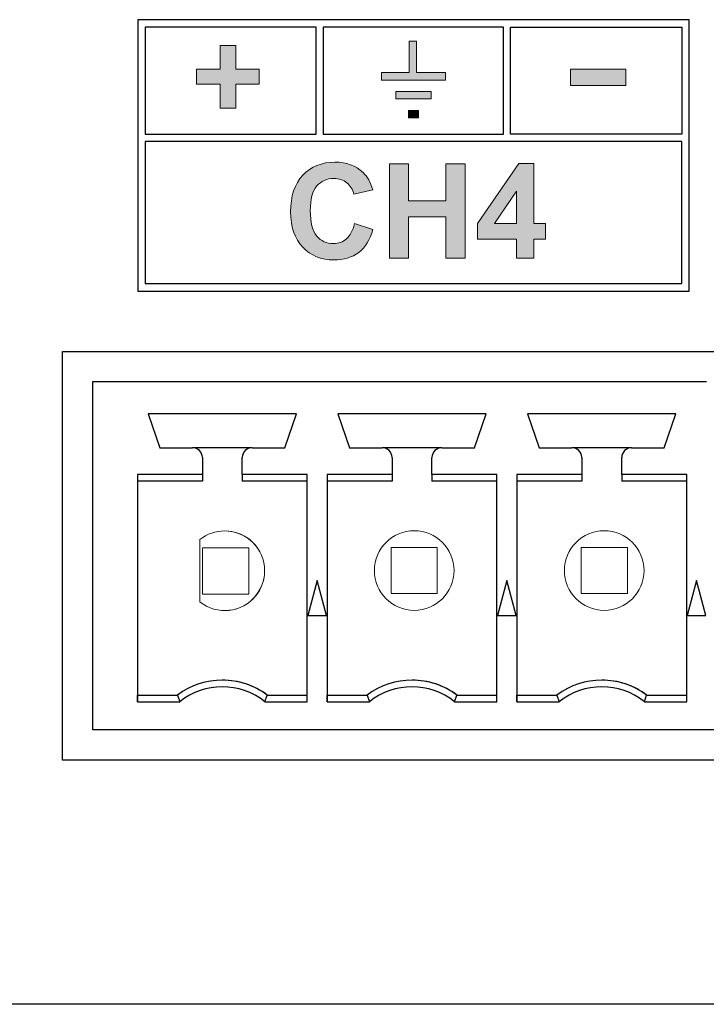
# Model space of a CAD drawing. Units: inches. Extents: x -39 to 65, y -47 to 41.
# Drawn here: x 15 to 16, y 6 to 7 of the extents above; entities that cross this region are included whole.
import ezdxf

# ---------------------------------------------------------------- set-up
doc = ezdxf.new("R2010")
doc.units = ezdxf.units.IN
doc.header["$MEASUREMENT"] = 0
for name, color, linetype in [('Default', 7, 'Continuous'), ('Layer 4', 7, 'Continuous'), ('OBJ', 7, 'Continuous')]:
    doc.layers.add(name, color=color, linetype=linetype)

# ---------------------------------------------------------------- blocks, each defined once
blk = doc.blocks.new('block 35')
at = {"layer": 'Layer 4'}
h = blk.add_hatch(color=7, dxfattribs=at)
h.dxf.hatch_style = 2
edge = h.paths.add_edge_path()
edge.add_spline(control_points=[(-433.107, -291.759), (-433.107, -291.759), (-432.735, -291.877), (-432.735, -291.877), (-432.792, -292.085), (-432.887, -292.239), (-433.019, -292.339), (-433.152, -292.44), (-433.32, -292.49), (-433.524, -292.49), (-433.776, -292.49), (-433.983, -292.404), (-434.146, -292.232), (-434.308, -292.06), (-434.389, -291.824), (-434.389, -291.525), (-434.389, -291.209), (-434.308, -290.963), (-434.144, -290.788), (-433.981, -290.614), (-433.766, -290.526), (-433.5, -290.526), (-433.268, -290.526), (-433.079, -290.595), (-432.934, -290.732), (-432.848, -290.813), (-432.783, -290.93), (-432.74, -291.082), (-432.74, -291.082), (-433.119, -291.172), (-433.119, -291.172), (-433.142, -291.074), (-433.189, -290.996), (-433.26, -290.939), (-433.331, -290.882), (-433.418, -290.854), (-433.52, -290.854), (-433.661, -290.854), (-433.775, -290.904), (-433.863, -291.005), (-433.95, -291.107), (-433.994, -291.27), (-433.994, -291.497), (-433.994, -291.737), (-433.951, -291.908), (-433.864, -292.01), (-433.778, -292.112), (-433.666, -292.163), (-433.528, -292.163), (-433.426, -292.163), (-433.338, -292.13), (-433.265, -292.065), (-433.191, -292), (-433.139, -291.899), (-433.107, -291.759)], knot_values=[0, 0, 0, 0, 1, 1, 1, 2, 2, 2, 3, 3, 3, 4, 4, 4, 5, 5, 5, 6, 6, 6, 7, 7, 7, 8, 8, 8, 9, 9, 9, 10, 10, 10, 11, 11, 11, 12, 12, 12, 13, 13, 13, 14, 14, 14, 15, 15, 15, 16, 16, 16, 17, 17, 17, 18, 18, 18, 18], degree=3, periodic=0)
h = blk.add_hatch(color=7, dxfattribs=at)
h.dxf.hatch_style = 2
h.paths.add_polyline_path([(-432.404, -292.458), (-432.404, -290.559), (-432.021, -290.559), (-432.021, -291.306), (-431.269, -291.306), (-431.269, -290.559), (-430.886, -290.559), (-430.886, -292.458), (-431.269, -292.458), (-431.269, -291.627), (-432.021, -291.627), (-432.021, -292.458)])
h = blk.add_hatch(color=7, dxfattribs=at)
h.dxf.hatch_style = 2
h.paths.add_polyline_path([(-429.856, -292.458), (-429.856, -292.076), (-430.633, -292.076), (-430.633, -291.757), (-429.809, -290.551), (-429.504, -290.551), (-429.504, -291.756), (-429.268, -291.756), (-429.268, -292.076), (-429.504, -292.076), (-429.504, -292.458)])
h.paths.add_polyline_path([(-429.856, -291.756), (-429.856, -291.107), (-430.293, -291.756)])
at = {"layer": 'Layer 4', "lineweight": 0}
for points in [[(-432.404, -292.458), (-432.404, -290.559), (-432.021, -290.559), (-432.021, -291.306), (-431.269, -291.306), (-431.269, -290.559), (-430.886, -290.559), (-430.886, -292.458), (-431.269, -292.458), (-431.269, -291.627), (-432.021, -291.627), (-432.021, -292.458), (-432.404, -292.458)], [(-429.856, -292.458), (-429.856, -292.076), (-430.633, -292.076), (-430.633, -291.757), (-429.809, -290.551), (-429.504, -290.551), (-429.504, -291.756), (-429.268, -291.756), (-429.268, -292.076), (-429.504, -292.076), (-429.504, -292.458), (-429.856, -292.458)], [(-429.856, -291.756), (-429.856, -291.107), (-430.293, -291.756), (-429.856, -291.756)]]:
    blk.add_lwpolyline(points, dxfattribs=at)
blk.add_open_spline([(-433.107, -291.759), (-433.107, -291.759), (-432.735, -291.877), (-432.735, -291.877), (-432.792, -292.085), (-432.887, -292.239), (-433.019, -292.339), (-433.152, -292.44), (-433.32, -292.49), (-433.524, -292.49), (-433.776, -292.49), (-433.983, -292.404), (-434.146, -292.232), (-434.308, -292.06), (-434.389, -291.824), (-434.389, -291.525), (-434.389, -291.209), (-434.308, -290.963), (-434.144, -290.788), (-433.981, -290.614), (-433.766, -290.526), (-433.5, -290.526), (-433.268, -290.526), (-433.079, -290.595), (-432.934, -290.732), (-432.848, -290.813), (-432.783, -290.93), (-432.74, -291.082), (-432.74, -291.082), (-433.119, -291.172), (-433.119, -291.172), (-433.142, -291.074), (-433.189, -290.996), (-433.26, -290.939), (-433.331, -290.882), (-433.418, -290.854), (-433.52, -290.854), (-433.661, -290.854), (-433.775, -290.904), (-433.863, -291.005), (-433.95, -291.107), (-433.994, -291.27), (-433.994, -291.497), (-433.994, -291.737), (-433.951, -291.908), (-433.864, -292.01), (-433.778, -292.112), (-433.666, -292.163), (-433.528, -292.163), (-433.426, -292.163), (-433.338, -292.13), (-433.265, -292.065), (-433.191, -292), (-433.139, -291.899), (-433.107, -291.759)], degree=3, knots=[0, 0, 0, 0, 1, 1, 1, 2, 2, 2, 3, 3, 3, 4, 4, 4, 5, 5, 5, 6, 6, 6, 7, 7, 7, 8, 8, 8, 9, 9, 9, 10, 10, 10, 11, 11, 11, 12, 12, 12, 13, 13, 13, 14, 14, 14, 15, 15, 15, 16, 16, 16, 17, 17, 17, 18, 18, 18, 18], dxfattribs=at)
blk = doc.blocks.new('block 3505')
at = {"layer": 'Default', "color": 7, "lineweight": 25}
blk.add_lwpolyline([(-437.309, -289.963), (-433.877, -289.963)], dxfattribs=at)
blk = doc.blocks.new('block 3506')
at = {"layer": 'Default', "color": 7, "lineweight": 25}
blk.add_lwpolyline([(-437.309, -287.814), (-437.309, -289.963)], dxfattribs=at)
blk = doc.blocks.new('block 3507')
at = {"layer": 'Default', "color": 7, "lineweight": 25}
blk.add_lwpolyline([(-433.877, -287.814), (-437.309, -287.814)], dxfattribs=at)
blk = doc.blocks.new('block 3508')
at = {"layer": 'Default', "color": 7, "lineweight": 25}
blk.add_lwpolyline([(-426.532, -290.113), (-437.309, -290.113)], dxfattribs=at)
blk = doc.blocks.new('block 3509')
at = {"layer": 'Default', "color": 7, "lineweight": 25}
blk.add_lwpolyline([(-426.532, -292.966), (-426.532, -290.113)], dxfattribs=at)
blk = doc.blocks.new('block 3510')
at = {"layer": 'Default', "color": 7, "lineweight": 25}
blk.add_lwpolyline([(-437.309, -292.966), (-426.532, -292.966)], dxfattribs=at)
blk = doc.blocks.new('block 3511')
at = {"layer": 'Default', "color": 7, "lineweight": 25}
blk.add_lwpolyline([(-433.737, -287.814), (-433.737, -289.963)], dxfattribs=at)
blk = doc.blocks.new('block 3512')
at = {"layer": 'Default', "color": 7, "lineweight": 25}
blk.add_lwpolyline([(-430.113, -287.814), (-433.737, -287.814)], dxfattribs=at)
blk = doc.blocks.new('block 3513')
at = {"layer": 'Default', "color": 7, "lineweight": 25}
blk.add_lwpolyline([(-430.113, -289.963), (-430.113, -287.814)], dxfattribs=at)
blk = doc.blocks.new('block 3514')
at = {"layer": 'Default', "color": 7, "lineweight": 25}
blk.add_lwpolyline([(-433.877, -289.963), (-433.877, -287.814)], dxfattribs=at)
blk = doc.blocks.new('block 3515')
at = {"layer": 'Default', "color": 7, "lineweight": 25}
blk.add_lwpolyline([(-437.309, -290.113), (-437.309, -292.966)], dxfattribs=at)
blk = doc.blocks.new('block 3516')
at = {"layer": 'Default', "color": 7, "lineweight": 25}
blk.add_lwpolyline([(-433.737, -289.963), (-430.113, -289.963)], dxfattribs=at)
blk = doc.blocks.new('block 3517')
at = {"layer": 'Default', "color": 7, "lineweight": 25}
blk.add_lwpolyline([(-426.383, -293.116), (-426.383, -287.664)], dxfattribs=at)
blk = doc.blocks.new('block 3518')
at = {"layer": 'Default', "color": 7, "lineweight": 25}
blk.add_lwpolyline([(-426.383, -287.664), (-437.459, -287.664)], dxfattribs=at)
blk = doc.blocks.new('block 3519')
at = {"layer": 'Default', "color": 7, "lineweight": 25}
blk.add_lwpolyline([(-437.459, -287.664), (-437.459, -293.116)], dxfattribs=at)
blk = doc.blocks.new('block 3520')
at = {"layer": 'Default', "color": 7, "lineweight": 25}
blk.add_lwpolyline([(-437.459, -293.116), (-426.383, -293.116)], dxfattribs=at)
blk = doc.blocks.new('block 3521')
at = {"layer": 'Default', "color": 7, "lineweight": 25}
blk.add_lwpolyline([(-426.532, -287.814), (-426.532, -289.963)], dxfattribs=at)
blk = doc.blocks.new('block 3522')
at = {"layer": 'Default', "color": 7, "lineweight": 25}
blk.add_lwpolyline([(-426.532, -289.963), (-429.973, -289.963)], dxfattribs=at)
blk = doc.blocks.new('block 3523')
at = {"layer": 'Default', "color": 7, "lineweight": 25}
blk.add_lwpolyline([(-429.973, -289.963), (-429.973, -287.814)], dxfattribs=at)
blk = doc.blocks.new('block 3524')
at = {"layer": 'Default', "color": 7, "lineweight": 25}
blk.add_lwpolyline([(-429.973, -287.814), (-426.532, -287.814)], dxfattribs=at)
blk = doc.blocks.new('block 3525')
at = {"layer": 'Default'}
h = blk.add_hatch(color=7, dxfattribs=at)
h.dxf.hatch_style = 2
h.paths.add_polyline_path([(-428.767, -288.985), (-427.657, -288.985), (-427.657, -288.66), (-428.767, -288.66)])
at = {"layer": 'Default', "lineweight": 0}
blk.add_lwpolyline([(-428.767, -288.985), (-427.657, -288.985), (-427.657, -288.66), (-428.767, -288.66), (-428.767, -288.985)], dxfattribs=at)
blk = doc.blocks.new('block 3526')
at = {"layer": 'Default'}
h = blk.add_hatch(color=7, dxfattribs=at)
h.dxf.hatch_style = 2
h.paths.add_polyline_path([(-432.564, -288.877), (-432.564, -288.727), (-432.011, -288.727), (-432.011, -288.094), (-431.861, -288.094), (-431.861, -288.727), (-431.28, -288.727), (-431.28, -288.877)])
at = {"layer": 'Default', "color": 7, "lineweight": 13}
blk.add_lwpolyline([(-432.564, -288.877), (-432.564, -288.727), (-432.011, -288.727), (-432.011, -288.094), (-431.861, -288.094), (-431.861, -288.727), (-431.28, -288.727), (-431.28, -288.877), (-432.564, -288.877)], dxfattribs=at)
blk = doc.blocks.new('block 3527')
at = {"layer": 'Default'}
h = blk.add_hatch(color=7, dxfattribs=at)
h.dxf.hatch_style = 2
h.paths.add_polyline_path([(-431.57, -289.107), (-432.275, -289.107), (-432.275, -289.257), (-431.57, -289.257)])
at = {"layer": 'Default', "color": 7, "lineweight": 13}
blk.add_lwpolyline([(-431.57, -289.107), (-432.275, -289.107), (-432.275, -289.257), (-431.57, -289.257), (-431.57, -289.107)], dxfattribs=at)
blk = doc.blocks.new('block 3528')
at = {"layer": 'Default'}
h = blk.add_hatch(color=7, dxfattribs=at)
h.dxf.hatch_style = 2
h.paths.add_polyline_path([(-431.824, -289.487), (-432.022, -289.487), (-432.022, -289.637), (-431.824, -289.637)])
at = {"layer": 'Default', "color": 7, "lineweight": 13}
blk.add_lwpolyline([(-431.824, -289.487), (-432.022, -289.487), (-432.022, -289.637), (-431.824, -289.637), (-431.824, -289.487)], dxfattribs=at)
blk = doc.blocks.new('block 3577')
at = {"layer": 'Default'}
h = blk.add_hatch(color=7, dxfattribs=at)
h.dxf.hatch_style = 2
h.paths.add_polyline_path([(-435.021, -288.659), (-435.492, -288.659), (-435.492, -288.182), (-435.806, -288.182), (-435.806, -288.659), (-436.277, -288.659), (-436.277, -288.962), (-435.806, -288.962), (-435.806, -289.439), (-435.492, -289.439), (-435.492, -288.962), (-435.021, -288.962)])
at = {"layer": 'Default', "lineweight": 0}
blk.add_lwpolyline([(-435.021, -288.659), (-435.492, -288.659), (-435.492, -288.182), (-435.806, -288.182), (-435.806, -288.659), (-436.277, -288.659), (-436.277, -288.962), (-435.806, -288.962), (-435.806, -289.439), (-435.492, -289.439), (-435.492, -288.962), (-435.021, -288.962), (-435.021, -288.659)], dxfattribs=at)
blk = doc.blocks.new('block 5452')
at = {"layer": 'Default', "color": 7, "lineweight": 25}
blk.add_lwpolyline([(-328.538, -307.446), (-683.259, -307.446)], dxfattribs=at)
blk = doc.blocks.new('block 6287')
at = {"layer": 'Default', "color": 7, "lineweight": 25}
blk.add_lwpolyline([(-438.971, -294.332), (-390.65, -294.332)], dxfattribs=at)
blk = doc.blocks.new('block 6288')
at = {"layer": 'Default', "color": 7, "lineweight": 25}
blk.add_lwpolyline([(-390.65, -302.543), (-438.971, -302.543)], dxfattribs=at)
blk = doc.blocks.new('block 6289')
at = {"layer": 'Default', "color": 7, "lineweight": 25}
blk.add_lwpolyline([(-438.971, -302.543), (-438.971, -294.332)], dxfattribs=at)
blk = doc.blocks.new('block 6292')
at = {"layer": 'Default', "color": 7, "lineweight": 25}
blk.add_lwpolyline([(-438.361, -295.033), (-438.361, -294.933)], dxfattribs=at)
blk = doc.blocks.new('block 6293')
at = {"layer": 'Default', "color": 7, "lineweight": 25}
blk.add_lwpolyline([(-438.361, -301.934), (-438.361, -295.033)], dxfattribs=at)
blk = doc.blocks.new('block 6294')
at = {"layer": 'Default', "color": 7, "lineweight": 25}
blk.add_lwpolyline([(-391.251, -301.934), (-438.361, -301.934)], dxfattribs=at)
blk = doc.blocks.new('block 6326')
at = {"layer": 'Default', "color": 7, "lineweight": 25}
blk.add_lwpolyline([(-426.236, -294.933), (-426.035, -294.933)], dxfattribs=at)
blk = doc.blocks.new('block 6327')
at = {"layer": 'Default', "color": 7, "lineweight": 25}
blk.add_lwpolyline([(-426.436, -294.933), (-426.236, -294.933)], dxfattribs=at)
blk = doc.blocks.new('block 6328')
at = {"layer": 'Default', "color": 7, "lineweight": 25}
blk.add_lwpolyline([(-429.846, -294.933), (-426.436, -294.933)], dxfattribs=at)
blk = doc.blocks.new('block 6329')
at = {"layer": 'Default', "color": 7, "lineweight": 25}
blk.add_lwpolyline([(-430.046, -294.933), (-429.846, -294.933)], dxfattribs=at)
blk = doc.blocks.new('block 6330')
at = {"layer": 'Default', "color": 7, "lineweight": 25}
blk.add_lwpolyline([(-430.246, -294.933), (-430.046, -294.933)], dxfattribs=at)
blk = doc.blocks.new('block 6331')
at = {"layer": 'Default', "color": 7, "lineweight": 25}
blk.add_lwpolyline([(-433.656, -294.933), (-430.246, -294.933)], dxfattribs=at)
blk = doc.blocks.new('block 6332')
at = {"layer": 'Default', "color": 7, "lineweight": 25}
blk.add_lwpolyline([(-433.856, -294.933), (-433.656, -294.933)], dxfattribs=at)
blk = doc.blocks.new('block 6333')
at = {"layer": 'Default', "color": 7, "lineweight": 25}
blk.add_lwpolyline([(-434.056, -294.933), (-433.856, -294.933)], dxfattribs=at)
blk = doc.blocks.new('block 6334')
at = {"layer": 'Default', "color": 7, "lineweight": 25}
blk.add_lwpolyline([(-438.361, -294.933), (-434.056, -294.933)], dxfattribs=at)
blk = doc.blocks.new('block 6419')
at = {"layer": 'Default', "color": 7, "lineweight": 25}
blk.add_lwpolyline([(-430.046, -298.934), (-430.233, -299.634)], dxfattribs=at)
blk = doc.blocks.new('block 6420')
at = {"layer": 'Default', "color": 7, "lineweight": 25}
blk.add_lwpolyline([(-429.858, -299.634), (-430.046, -298.934)], dxfattribs=at)
blk = doc.blocks.new('block 6421')
at = {"layer": 'Default', "color": 7, "lineweight": 25}
blk.add_lwpolyline([(-430.233, -299.634), (-429.858, -299.634)], dxfattribs=at)
blk = doc.blocks.new('block 6438')
at = {"layer": 'Default', "color": 7, "lineweight": 25}
blk.add_lwpolyline([(-433.856, -298.934), (-434.043, -299.634)], dxfattribs=at)
blk = doc.blocks.new('block 6439')
at = {"layer": 'Default', "color": 7, "lineweight": 25}
blk.add_lwpolyline([(-433.668, -299.634), (-433.856, -298.934)], dxfattribs=at)
blk = doc.blocks.new('block 6440')
at = {"layer": 'Default', "color": 7, "lineweight": 25}
blk.add_lwpolyline([(-434.043, -299.634), (-433.668, -299.634)], dxfattribs=at)
blk = doc.blocks.new('block 6441')
at = {"layer": 'Default', "color": 7, "lineweight": 25}
blk.add_lwpolyline([(-434.271, -295.584), (-437.251, -295.584)], dxfattribs=at)
blk = doc.blocks.new('block 6442')
at = {"layer": 'Default', "color": 7, "lineweight": 25}
blk.add_lwpolyline([(-434.506, -296.264), (-434.271, -295.584)], dxfattribs=at)
blk = doc.blocks.new('block 6443')
at = {"layer": 'Default', "color": 7, "lineweight": 25}
blk.add_lwpolyline([(-435.161, -296.264), (-434.506, -296.264)], dxfattribs=at)
blk = doc.blocks.new('block 6444')
at = {"layer": 'Default', "color": 7, "lineweight": 25}
blk.add_open_spline([(-435.161, -296.264), (-435.271, -296.264), (-435.361, -296.353), (-435.361, -296.463)], degree=3, dxfattribs=at)
blk = doc.blocks.new('block 6445')
at = {"layer": 'Default', "color": 7, "lineweight": 25}
blk.add_lwpolyline([(-435.361, -296.8), (-435.361, -296.463)], dxfattribs=at)
blk = doc.blocks.new('block 6446')
at = {"layer": 'Default', "color": 7, "lineweight": 25}
blk.add_lwpolyline([(-434.056, -296.8), (-435.361, -296.8)], dxfattribs=at)
blk = doc.blocks.new('block 6447')
at = {"layer": 'Default', "color": 7, "lineweight": 25}
blk.add_lwpolyline([(-434.056, -301.367), (-434.056, -296.8)], dxfattribs=at)
blk = doc.blocks.new('block 6448')
at = {"layer": 'Default', "color": 7, "lineweight": 25}
blk.add_lwpolyline([(-434.907, -301.367), (-434.056, -301.367)], dxfattribs=at)
blk = doc.blocks.new('block 6449')
at = {"layer": 'Default', "color": 7, "lineweight": 25}
blk.add_open_spline([(-434.907, -301.367), (-435.406, -300.967), (-436.116, -300.967), (-436.615, -301.367)], degree=3, dxfattribs=at)
blk = doc.blocks.new('block 6450')
at = {"layer": 'Default', "color": 7, "lineweight": 25}
blk.add_lwpolyline([(-437.466, -301.367), (-436.615, -301.367)], dxfattribs=at)
blk = doc.blocks.new('block 6451')
at = {"layer": 'Default', "color": 7, "lineweight": 25}
blk.add_lwpolyline([(-437.466, -296.8), (-437.466, -301.367)], dxfattribs=at)
blk = doc.blocks.new('block 6452')
at = {"layer": 'Default', "color": 7, "lineweight": 25}
blk.add_lwpolyline([(-436.161, -296.8), (-437.466, -296.8)], dxfattribs=at)
blk = doc.blocks.new('block 6453')
at = {"layer": 'Default', "color": 7, "lineweight": 25}
blk.add_lwpolyline([(-436.161, -296.463), (-436.161, -296.8)], dxfattribs=at)
blk = doc.blocks.new('block 6454')
at = {"layer": 'Default', "color": 7, "lineweight": 25}
blk.add_open_spline([(-436.161, -296.463), (-436.161, -296.353), (-436.25, -296.264), (-436.36, -296.264)], degree=3, dxfattribs=at)
blk = doc.blocks.new('block 6455')
at = {"layer": 'Default', "color": 7, "lineweight": 25}
blk.add_lwpolyline([(-437.016, -296.264), (-436.36, -296.264)], dxfattribs=at)
blk = doc.blocks.new('block 6456')
at = {"layer": 'Default', "color": 7, "lineweight": 25}
blk.add_lwpolyline([(-437.251, -295.584), (-437.016, -296.264)], dxfattribs=at)
blk = doc.blocks.new('block 6457')
at = {"layer": 'Default', "color": 7, "lineweight": 25}
blk.add_open_spline([(-431.096, -301.367), (-431.596, -300.967), (-432.306, -300.967), (-432.805, -301.367)], degree=3, dxfattribs=at)
blk = doc.blocks.new('block 6458')
at = {"layer": 'Default', "color": 7, "lineweight": 25}
blk.add_lwpolyline([(-433.656, -301.367), (-432.805, -301.367)], dxfattribs=at)
blk = doc.blocks.new('block 6459')
at = {"layer": 'Default', "color": 7, "lineweight": 25}
blk.add_lwpolyline([(-433.656, -296.8), (-433.656, -301.367)], dxfattribs=at)
blk = doc.blocks.new('block 6460')
at = {"layer": 'Default', "color": 7, "lineweight": 25}
blk.add_lwpolyline([(-432.351, -296.8), (-433.656, -296.8)], dxfattribs=at)
blk = doc.blocks.new('block 6461')
at = {"layer": 'Default', "color": 7, "lineweight": 25}
blk.add_lwpolyline([(-432.351, -296.463), (-432.351, -296.8)], dxfattribs=at)
blk = doc.blocks.new('block 6462')
at = {"layer": 'Default', "color": 7, "lineweight": 25}
blk.add_open_spline([(-432.351, -296.463), (-432.351, -296.353), (-432.44, -296.264), (-432.551, -296.264)], degree=3, dxfattribs=at)
blk = doc.blocks.new('block 6463')
at = {"layer": 'Default', "color": 7, "lineweight": 25}
blk.add_lwpolyline([(-433.206, -296.264), (-432.551, -296.264)], dxfattribs=at)
blk = doc.blocks.new('block 6464')
at = {"layer": 'Default', "color": 7, "lineweight": 25}
blk.add_lwpolyline([(-433.441, -295.584), (-433.206, -296.264)], dxfattribs=at)
blk = doc.blocks.new('block 6465')
at = {"layer": 'Default', "color": 7, "lineweight": 25}
blk.add_lwpolyline([(-430.461, -295.584), (-433.441, -295.584)], dxfattribs=at)
blk = doc.blocks.new('block 6466')
at = {"layer": 'Default', "color": 7, "lineweight": 25}
blk.add_lwpolyline([(-430.696, -296.264), (-430.461, -295.584)], dxfattribs=at)
blk = doc.blocks.new('block 6467')
at = {"layer": 'Default', "color": 7, "lineweight": 25}
blk.add_lwpolyline([(-431.351, -296.264), (-430.696, -296.264)], dxfattribs=at)
blk = doc.blocks.new('block 6468')
at = {"layer": 'Default', "color": 7, "lineweight": 25}
blk.add_open_spline([(-431.351, -296.264), (-431.461, -296.264), (-431.551, -296.353), (-431.551, -296.463)], degree=3, dxfattribs=at)
blk = doc.blocks.new('block 6469')
at = {"layer": 'Default', "color": 7, "lineweight": 25}
blk.add_lwpolyline([(-431.551, -296.8), (-431.551, -296.463)], dxfattribs=at)
blk = doc.blocks.new('block 6470')
at = {"layer": 'Default', "color": 7, "lineweight": 25}
blk.add_lwpolyline([(-430.246, -296.8), (-431.551, -296.8)], dxfattribs=at)
blk = doc.blocks.new('block 6471')
at = {"layer": 'Default', "color": 7, "lineweight": 25}
blk.add_lwpolyline([(-430.246, -301.367), (-430.246, -296.8)], dxfattribs=at)
blk = doc.blocks.new('block 6472')
at = {"layer": 'Default', "color": 7, "lineweight": 25}
blk.add_lwpolyline([(-431.096, -301.367), (-430.246, -301.367)], dxfattribs=at)
blk = doc.blocks.new('block 6473')
at = {"layer": 'Default', "color": 7, "lineweight": 25}
blk.add_lwpolyline([(-426.236, -298.934), (-426.423, -299.634)], dxfattribs=at)
blk = doc.blocks.new('block 6474')
at = {"layer": 'Default', "color": 7, "lineweight": 25}
blk.add_lwpolyline([(-426.048, -299.634), (-426.236, -298.934)], dxfattribs=at)
blk = doc.blocks.new('block 6475')
at = {"layer": 'Default', "color": 7, "lineweight": 25}
blk.add_lwpolyline([(-426.423, -299.634), (-426.048, -299.634)], dxfattribs=at)
blk = doc.blocks.new('block 6476')
at = {"layer": 'Default', "color": 7, "lineweight": 25}
blk.add_open_spline([(-427.286, -301.367), (-427.786, -300.967), (-428.496, -300.967), (-428.995, -301.367)], degree=3, dxfattribs=at)
blk = doc.blocks.new('block 6477')
at = {"layer": 'Default', "color": 7, "lineweight": 25}
blk.add_lwpolyline([(-429.846, -301.367), (-428.995, -301.367)], dxfattribs=at)
blk = doc.blocks.new('block 6478')
at = {"layer": 'Default', "color": 7, "lineweight": 25}
blk.add_lwpolyline([(-429.846, -296.8), (-429.846, -301.367)], dxfattribs=at)
blk = doc.blocks.new('block 6479')
at = {"layer": 'Default', "color": 7, "lineweight": 25}
blk.add_lwpolyline([(-428.541, -296.8), (-429.846, -296.8)], dxfattribs=at)
blk = doc.blocks.new('block 6480')
at = {"layer": 'Default', "color": 7, "lineweight": 25}
blk.add_lwpolyline([(-428.541, -296.463), (-428.541, -296.8)], dxfattribs=at)
blk = doc.blocks.new('block 6481')
at = {"layer": 'Default', "color": 7, "lineweight": 25}
blk.add_open_spline([(-428.541, -296.463), (-428.541, -296.353), (-428.63, -296.264), (-428.741, -296.264)], degree=3, dxfattribs=at)
blk = doc.blocks.new('block 6482')
at = {"layer": 'Default', "color": 7, "lineweight": 25}
blk.add_lwpolyline([(-429.396, -296.264), (-428.741, -296.264)], dxfattribs=at)
blk = doc.blocks.new('block 6483')
at = {"layer": 'Default', "color": 7, "lineweight": 25}
blk.add_lwpolyline([(-429.631, -295.584), (-429.396, -296.264)], dxfattribs=at)
blk = doc.blocks.new('block 6484')
at = {"layer": 'Default', "color": 7, "lineweight": 25}
blk.add_lwpolyline([(-426.651, -295.584), (-429.631, -295.584)], dxfattribs=at)
blk = doc.blocks.new('block 6485')
at = {"layer": 'Default', "color": 7, "lineweight": 25}
blk.add_lwpolyline([(-426.886, -296.264), (-426.651, -295.584)], dxfattribs=at)
blk = doc.blocks.new('block 6486')
at = {"layer": 'Default', "color": 7, "lineweight": 25}
blk.add_lwpolyline([(-427.541, -296.264), (-426.886, -296.264)], dxfattribs=at)
blk = doc.blocks.new('block 6487')
at = {"layer": 'Default', "color": 7, "lineweight": 25}
blk.add_open_spline([(-427.541, -296.264), (-427.651, -296.264), (-427.741, -296.353), (-427.741, -296.463)], degree=3, dxfattribs=at)
blk = doc.blocks.new('block 6488')
at = {"layer": 'Default', "color": 7, "lineweight": 25}
blk.add_lwpolyline([(-427.741, -296.8), (-427.741, -296.463)], dxfattribs=at)
blk = doc.blocks.new('block 6489')
at = {"layer": 'Default', "color": 7, "lineweight": 25}
blk.add_lwpolyline([(-426.436, -296.8), (-427.741, -296.8)], dxfattribs=at)
blk = doc.blocks.new('block 6490')
at = {"layer": 'Default', "color": 7, "lineweight": 25}
blk.add_lwpolyline([(-426.436, -301.367), (-426.436, -296.8)], dxfattribs=at)
blk = doc.blocks.new('block 6491')
at = {"layer": 'Default', "color": 7, "lineweight": 25}
blk.add_lwpolyline([(-427.286, -301.367), (-426.436, -301.367)], dxfattribs=at)
blk = doc.blocks.new('block 6634')
at = {"layer": 'Default', "color": 7, "lineweight": 25}
blk.add_lwpolyline([(-430.046, -298.934), (-430.233, -299.634)], dxfattribs=at)
blk = doc.blocks.new('block 6651')
at = {"layer": 'Default', "color": 7, "lineweight": 25}
blk.add_lwpolyline([(-433.856, -298.934), (-434.043, -299.634)], dxfattribs=at)
blk = doc.blocks.new('block 6652')
at = {"layer": 'Default', "color": 7, "lineweight": 25}
blk.add_lwpolyline([(-435.161, -296.264), (-436.36, -296.264)], dxfattribs=at)
blk = doc.blocks.new('block 6653')
at = {"layer": 'Default', "color": 7, "lineweight": 25}
blk.add_lwpolyline([(-435.361, -296.8), (-435.361, -296.933)], dxfattribs=at)
blk = doc.blocks.new('block 6654')
at = {"layer": 'Default', "color": 7, "lineweight": 25}
blk.add_lwpolyline([(-434.056, -296.933), (-435.361, -296.933)], dxfattribs=at)
blk = doc.blocks.new('block 6655')
at = {"layer": 'Default', "color": 7, "lineweight": 25}
blk.add_lwpolyline([(-434.86, -301.233), (-434.056, -301.233)], dxfattribs=at)
blk = doc.blocks.new('block 6656')
at = {"layer": 'Default', "color": 7, "lineweight": 25}
blk.add_lwpolyline([(-434.907, -301.367), (-434.86, -301.233)], dxfattribs=at)
blk = doc.blocks.new('block 6657')
at = {"layer": 'Default', "color": 7, "lineweight": 25}
blk.add_open_spline([(-434.86, -301.233), (-435.394, -300.834), (-436.127, -300.834), (-436.661, -301.233)], degree=3, dxfattribs=at)
blk = doc.blocks.new('block 6658')
at = {"layer": 'Default', "color": 7, "lineweight": 25}
blk.add_lwpolyline([(-436.661, -301.233), (-436.615, -301.367)], dxfattribs=at)
blk = doc.blocks.new('block 6659')
at = {"layer": 'Default', "color": 7, "lineweight": 25}
blk.add_lwpolyline([(-437.466, -301.233), (-436.661, -301.233)], dxfattribs=at)
blk = doc.blocks.new('block 6660')
at = {"layer": 'Default', "color": 7, "lineweight": 25}
blk.add_lwpolyline([(-437.466, -301.367), (-437.466, -301.233)], dxfattribs=at)
blk = doc.blocks.new('block 6661')
at = {"layer": 'Default', "color": 7, "lineweight": 25}
blk.add_lwpolyline([(-437.466, -296.933), (-437.466, -301.233)], dxfattribs=at)
blk = doc.blocks.new('block 6662')
at = {"layer": 'Default', "color": 7, "lineweight": 25}
blk.add_lwpolyline([(-437.466, -296.8), (-437.466, -296.933)], dxfattribs=at)
blk = doc.blocks.new('block 6663')
at = {"layer": 'Default', "color": 7, "lineweight": 25}
blk.add_lwpolyline([(-436.161, -296.933), (-437.466, -296.933)], dxfattribs=at)
blk = doc.blocks.new('block 6664')
at = {"layer": 'Default', "color": 7, "lineweight": 25}
blk.add_lwpolyline([(-436.161, -296.8), (-436.161, -296.933)], dxfattribs=at)
blk = doc.blocks.new('block 6665')
at = {"layer": 'Default', "color": 7, "lineweight": 25}
blk.add_lwpolyline([(-436.161, -296.463), (-436.161, -296.933)], dxfattribs=at)
blk = doc.blocks.new('block 6666')
at = {"layer": 'Default', "color": 7, "lineweight": 25}
blk.add_open_spline([(-436.161, -296.463), (-436.161, -296.353), (-436.25, -296.264), (-436.36, -296.264)], degree=3, dxfattribs=at)
blk = doc.blocks.new('block 6667')
at = {"layer": 'Default', "color": 7, "lineweight": 25}
blk.add_lwpolyline([(-437.251, -295.584), (-437.016, -296.264)], dxfattribs=at)
blk = doc.blocks.new('block 6668')
at = {"layer": 'Default', "color": 7, "lineweight": 25}
blk.add_open_spline([(-431.051, -301.233), (-431.584, -300.834), (-432.317, -300.834), (-432.851, -301.233)], degree=3, dxfattribs=at)
blk = doc.blocks.new('block 6669')
at = {"layer": 'Default', "color": 7, "lineweight": 25}
blk.add_lwpolyline([(-431.096, -301.367), (-431.051, -301.233)], dxfattribs=at)
blk = doc.blocks.new('block 6670')
at = {"layer": 'Default', "color": 7, "lineweight": 25}
blk.add_lwpolyline([(-432.851, -301.233), (-432.805, -301.367)], dxfattribs=at)
blk = doc.blocks.new('block 6671')
at = {"layer": 'Default', "color": 7, "lineweight": 25}
blk.add_lwpolyline([(-433.656, -301.233), (-432.851, -301.233)], dxfattribs=at)
blk = doc.blocks.new('block 6672')
at = {"layer": 'Default', "color": 7, "lineweight": 25}
blk.add_lwpolyline([(-433.656, -301.367), (-433.656, -301.233)], dxfattribs=at)
blk = doc.blocks.new('block 6673')
at = {"layer": 'Default', "color": 7, "lineweight": 25}
blk.add_lwpolyline([(-433.656, -296.933), (-433.656, -301.233)], dxfattribs=at)
blk = doc.blocks.new('block 6674')
at = {"layer": 'Default', "color": 7, "lineweight": 25}
blk.add_lwpolyline([(-433.656, -296.8), (-433.656, -296.933)], dxfattribs=at)
blk = doc.blocks.new('block 6675')
at = {"layer": 'Default', "color": 7, "lineweight": 25}
blk.add_lwpolyline([(-432.351, -296.933), (-433.656, -296.933)], dxfattribs=at)
blk = doc.blocks.new('block 6676')
at = {"layer": 'Default', "color": 7, "lineweight": 25}
blk.add_lwpolyline([(-432.351, -296.8), (-432.351, -296.933)], dxfattribs=at)
blk = doc.blocks.new('block 6677')
at = {"layer": 'Default', "color": 7, "lineweight": 25}
blk.add_lwpolyline([(-432.351, -296.463), (-432.351, -296.933)], dxfattribs=at)
blk = doc.blocks.new('block 6678')
at = {"layer": 'Default', "color": 7, "lineweight": 25}
blk.add_open_spline([(-432.351, -296.463), (-432.351, -296.353), (-432.44, -296.264), (-432.551, -296.264)], degree=3, dxfattribs=at)
blk = doc.blocks.new('block 6679')
at = {"layer": 'Default', "color": 7, "lineweight": 25}
blk.add_lwpolyline([(-431.351, -296.264), (-432.551, -296.264)], dxfattribs=at)
blk = doc.blocks.new('block 6680')
at = {"layer": 'Default', "color": 7, "lineweight": 25}
blk.add_lwpolyline([(-433.441, -295.584), (-433.206, -296.264)], dxfattribs=at)
blk = doc.blocks.new('block 6681')
at = {"layer": 'Default', "color": 7, "lineweight": 25}
blk.add_lwpolyline([(-431.551, -296.8), (-431.551, -296.933)], dxfattribs=at)
blk = doc.blocks.new('block 6682')
at = {"layer": 'Default', "color": 7, "lineweight": 25}
blk.add_lwpolyline([(-430.246, -296.933), (-431.551, -296.933)], dxfattribs=at)
blk = doc.blocks.new('block 6683')
at = {"layer": 'Default', "color": 7, "lineweight": 25}
blk.add_lwpolyline([(-431.051, -301.233), (-430.246, -301.233)], dxfattribs=at)
blk = doc.blocks.new('block 6684')
at = {"layer": 'Default', "color": 7, "lineweight": 25}
blk.add_lwpolyline([(-426.236, -298.934), (-426.423, -299.634)], dxfattribs=at)
blk = doc.blocks.new('block 6685')
at = {"layer": 'Default', "color": 7, "lineweight": 25}
blk.add_open_spline([(-427.241, -301.233), (-427.774, -300.834), (-428.507, -300.834), (-429.041, -301.233)], degree=3, dxfattribs=at)
blk = doc.blocks.new('block 6686')
at = {"layer": 'Default', "color": 7, "lineweight": 25}
blk.add_lwpolyline([(-427.286, -301.367), (-427.241, -301.233)], dxfattribs=at)
blk = doc.blocks.new('block 6687')
at = {"layer": 'Default', "color": 7, "lineweight": 25}
blk.add_lwpolyline([(-429.041, -301.233), (-428.995, -301.367)], dxfattribs=at)
blk = doc.blocks.new('block 6688')
at = {"layer": 'Default', "color": 7, "lineweight": 25}
blk.add_lwpolyline([(-429.846, -301.233), (-429.041, -301.233)], dxfattribs=at)
blk = doc.blocks.new('block 6689')
at = {"layer": 'Default', "color": 7, "lineweight": 25}
blk.add_lwpolyline([(-429.846, -301.367), (-429.846, -301.233)], dxfattribs=at)
blk = doc.blocks.new('block 6690')
at = {"layer": 'Default', "color": 7, "lineweight": 25}
blk.add_lwpolyline([(-429.846, -296.933), (-429.846, -301.233)], dxfattribs=at)
blk = doc.blocks.new('block 6691')
at = {"layer": 'Default', "color": 7, "lineweight": 25}
blk.add_lwpolyline([(-429.846, -296.8), (-429.846, -296.933)], dxfattribs=at)
blk = doc.blocks.new('block 6692')
at = {"layer": 'Default', "color": 7, "lineweight": 25}
blk.add_lwpolyline([(-428.541, -296.933), (-429.846, -296.933)], dxfattribs=at)
blk = doc.blocks.new('block 6693')
at = {"layer": 'Default', "color": 7, "lineweight": 25}
blk.add_lwpolyline([(-428.541, -296.8), (-428.541, -296.933)], dxfattribs=at)
blk = doc.blocks.new('block 6694')
at = {"layer": 'Default', "color": 7, "lineweight": 25}
blk.add_lwpolyline([(-428.541, -296.463), (-428.541, -296.933)], dxfattribs=at)
blk = doc.blocks.new('block 6695')
at = {"layer": 'Default', "color": 7, "lineweight": 25}
blk.add_open_spline([(-428.541, -296.463), (-428.541, -296.353), (-428.63, -296.264), (-428.741, -296.264)], degree=3, dxfattribs=at)
blk = doc.blocks.new('block 6696')
at = {"layer": 'Default', "color": 7, "lineweight": 25}
blk.add_lwpolyline([(-427.541, -296.264), (-428.741, -296.264)], dxfattribs=at)
blk = doc.blocks.new('block 6697')
at = {"layer": 'Default', "color": 7, "lineweight": 25}
blk.add_lwpolyline([(-429.631, -295.584), (-429.396, -296.264)], dxfattribs=at)
blk = doc.blocks.new('block 6698')
at = {"layer": 'Default', "color": 7, "lineweight": 25}
blk.add_lwpolyline([(-427.741, -296.8), (-427.741, -296.933)], dxfattribs=at)
blk = doc.blocks.new('block 6699')
at = {"layer": 'Default', "color": 7, "lineweight": 25}
blk.add_lwpolyline([(-426.436, -296.933), (-427.741, -296.933)], dxfattribs=at)
blk = doc.blocks.new('block 6700')
at = {"layer": 'Default', "color": 7, "lineweight": 25}
blk.add_lwpolyline([(-427.241, -301.233), (-426.436, -301.233)], dxfattribs=at)
blk = doc.blocks.new('block 6773')
at = {"layer": 'Default', "color": 7, "lineweight": 25}
blk.add_open_spline([(-434.86, -301.233), (-435.12, -301.039), (-435.436, -300.933), (-435.761, -300.933)], degree=3, dxfattribs=at)
blk = doc.blocks.new('block 6774')
at = {"layer": 'Default', "color": 7, "lineweight": 25}
blk.add_open_spline([(-431.051, -301.233), (-431.31, -301.039), (-431.626, -300.933), (-431.951, -300.933)], degree=3, dxfattribs=at)
blk = doc.blocks.new('block 6775')
at = {"layer": 'Default', "color": 7, "lineweight": 25}
blk.add_open_spline([(-427.241, -301.233), (-427.5, -301.039), (-427.816, -300.933), (-428.14, -300.933)], degree=3, dxfattribs=at)
blk = doc.blocks.new('block 6781')
at = {"layer": 'Default', "color": 7, "lineweight": 18}
blk.add_open_spline([(-435.711, -299.535), (-435.269, -299.535), (-434.911, -299.177), (-434.911, -298.735), (-434.911, -298.293), (-435.269, -297.935), (-435.711, -297.935)], degree=3, knots=[0, 0, 0, 0, 1, 1, 1, 2, 2, 2, 2], dxfattribs=at)
blk = doc.blocks.new('block 6782')
at = {"layer": 'Default', "color": 7, "lineweight": 18}
blk.add_lwpolyline([(-436.211, -298.11), (-436.211, -299.359)], dxfattribs=at)
blk = doc.blocks.new('block 6783')
at = {"layer": 'Default', "color": 7, "lineweight": 18}
blk.add_open_spline([(-436.211, -299.359), (-435.866, -299.635), (-435.362, -299.58), (-435.086, -299.235), (-434.81, -298.89), (-434.866, -298.386), (-435.211, -298.11), (-435.503, -297.876), (-435.919, -297.876), (-436.211, -298.11)], degree=3, knots=[0, 0, 0, 0, 1, 1, 1, 2, 2, 2, 3, 3, 3, 3], dxfattribs=at)
blk = doc.blocks.new('block 6780')
at = {"layer": 'Default', "color": 7, "lineweight": 18}
blk.add_lwpolyline([(-435.231, -299.205), (-436.158, -299.205), (-436.158, -298.278), (-435.231, -298.278), (-435.231, -299.205)], dxfattribs=at)
at = {"layer": 'Default'}
for name in ['block 6783', 'block 6782', 'block 6781']:
    blk.add_blockref(name, (0, 0), dxfattribs=at)
blk = doc.blocks.new('block 6785')
at = {"layer": 'Default', "color": 7, "lineweight": 18}
blk.add_open_spline([(-431.108, -298.731), (-431.108, -298.289), (-431.466, -297.931), (-431.908, -297.931), (-432.349, -297.931), (-432.707, -298.289), (-432.707, -298.731), (-432.707, -299.173), (-432.349, -299.531), (-431.908, -299.531), (-431.466, -299.531), (-431.108, -299.173), (-431.108, -298.731), (-431.108, -298.731), (-431.108, -298.731), (-431.108, -298.731)], degree=3, knots=[0, 0, 0, 0, 1, 1, 1, 2, 2, 2, 3, 3, 3, 4, 4, 4, 5, 5, 5, 5], dxfattribs=at)
blk = doc.blocks.new('block 6784')
at = {"layer": 'Default', "color": 7, "lineweight": 18}
blk.add_lwpolyline([(-431.444, -299.195), (-432.371, -299.195), (-432.371, -298.268), (-431.444, -298.268), (-431.444, -299.195)], dxfattribs=at)
at = {"layer": 'Default'}
blk.add_blockref('block 6785', (0, 0), dxfattribs=at)
blk = doc.blocks.new('block 6787')
at = {"layer": 'Default', "color": 7, "lineweight": 18}
blk.add_open_spline([(-427.291, -298.731), (-427.291, -298.289), (-427.649, -297.931), (-428.091, -297.931), (-428.532, -297.931), (-428.891, -298.289), (-428.891, -298.731), (-428.891, -299.173), (-428.532, -299.531), (-428.091, -299.531), (-427.649, -299.531), (-427.291, -299.173), (-427.291, -298.731), (-427.291, -298.731), (-427.291, -298.731), (-427.291, -298.731)], degree=3, knots=[0, 0, 0, 0, 1, 1, 1, 2, 2, 2, 3, 3, 3, 4, 4, 4, 5, 5, 5, 5], dxfattribs=at)
blk = doc.blocks.new('block 6786')
at = {"layer": 'Default', "color": 7, "lineweight": 18}
blk.add_lwpolyline([(-427.627, -299.195), (-428.554, -299.195), (-428.554, -298.268), (-427.627, -298.268), (-427.627, -299.195)], dxfattribs=at)
at = {"layer": 'Default'}
blk.add_blockref('block 6787', (0, 0), dxfattribs=at)

msp = doc.modelspace()

# ---------------------------------------------------------------- block references
at = {"layer": 'OBJ', "xscale": 0.03937, "yscale": 0.03937, "zscale": 0.03937}
for name in ['block 3518', 'block 3519', 'block 3517', 'block 3506', 'block 3507', 'block 3514', 'block 3511', 'block 3512', 'block 3513', 'block 3523', 'block 3524', 'block 3521', 'block 3577', 'block 3526', 'block 3525', 'block 3527', 'block 3528', 'block 3505', 'block 3516', 'block 3522', 'block 3508', 'block 3515', 'block 3509', 'block 35', 'block 3520', 'block 3510', 'block 6287', 'block 6289', 'block 6292', 'block 6334', 'block 6293', 'block 6333', 'block 6332', 'block 6331', 'block 6330', 'block 6329', 'block 6328', 'block 6327', 'block 6326', 'block 6441', 'block 6456', 'block 6667', 'block 6442', 'block 6464', 'block 6465', 'block 6680', 'block 6466', 'block 6483', 'block 6484', 'block 6697', 'block 6485', 'block 6455', 'block 6454', 'block 6652', 'block 6666', 'block 6444', 'block 6443', 'block 6463', 'block 6462', 'block 6678', 'block 6679', 'block 6468', 'block 6467', 'block 6482', 'block 6481', 'block 6695', 'block 6696', 'block 6487', 'block 6486', 'block 6453', 'block 6665', 'block 6445', 'block 6461', 'block 6677', 'block 6469', 'block 6480', 'block 6694', 'block 6488', 'block 6451', 'block 6452', 'block 6662', 'block 6664', 'block 6446', 'block 6653', 'block 6447', 'block 6459', 'block 6460', 'block 6674', 'block 6676', 'block 6470', 'block 6681', 'block 6471', 'block 6478', 'block 6479', 'block 6691', 'block 6693', 'block 6489', 'block 6698', 'block 6490', 'block 6661', 'block 6663', 'block 6654', 'block 6673', 'block 6675', 'block 6682', 'block 6690', 'block 6692', 'block 6699', 'block 6780', 'block 6784', 'block 6786', 'block 6438', 'block 6651', 'block 6439', 'block 6419', 'block 6634', 'block 6420', 'block 6473', 'block 6684', 'block 6474', 'block 6440', 'block 6421', 'block 6475', 'block 6657', 'block 6668', 'block 6685', 'block 6449', 'block 6773', 'block 6457', 'block 6774', 'block 6476', 'block 6775', 'block 6659', 'block 6660', 'block 6658', 'block 6656', 'block 6655', 'block 6671', 'block 6672', 'block 6670', 'block 6669', 'block 6683', 'block 6688', 'block 6689', 'block 6687', 'block 6686', 'block 6700', 'block 6450', 'block 6448', 'block 6458', 'block 6472', 'block 6477', 'block 6491', 'block 6294', 'block 6288', 'block 5452']:
    msp.add_blockref(name, (32.30445, 18.16145), dxfattribs=at)

doc.saveas('drawing.dxf')
